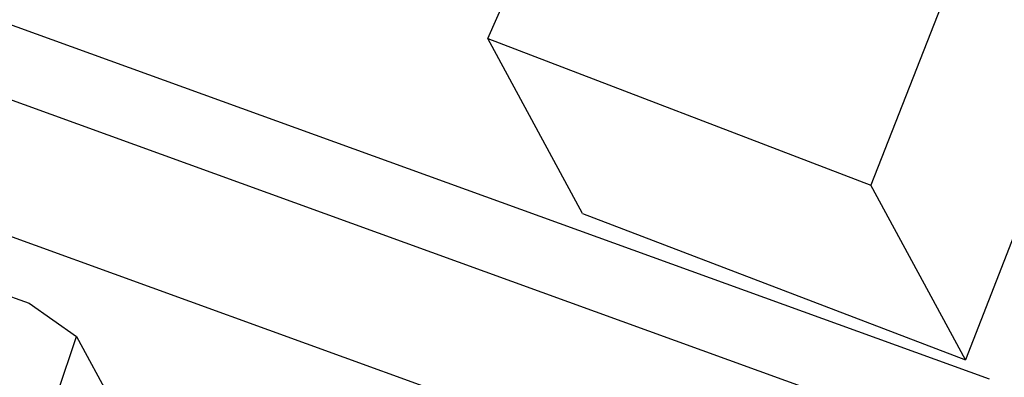
# Model space of a CAD drawing. Units: millimetres. Extents: x 4668 to 5004, y -495 to -7.
# Drawn here: x 4933 to 4936, y -441 to -440 of the extents above; entities that cross this region are included whole.
import ezdxf

# ---------------------------------------------------------------- set-up
doc = ezdxf.new("R2010")
doc.units = ezdxf.units.MM

# ---------------------------------------------------------------- blocks, each defined once
blk = doc.blocks.new('xgf')
for p, q in [((12.991, 11.356), (14.973, 10.638)), ((15.169, 11.348), (14.923, 10.72)), ((12.975, 11.33), (14.957, 10.612)), ((15.207, 11.274), (14.963, 10.646)), ((13.019, 11.258), (14.995, 10.54)), ((14.761, 10.782), (14.873, 11.04)), ((14.761, 10.782), (14.923, 10.72)), ((14.801, 10.708), (14.761, 10.782)), ((14.963, 10.646), (14.923, 10.72)), ((14.449, 10.712), (14.567, 10.67)), ((14.801, 10.708), (14.963, 10.646)), ((14.567, 10.67), (14.587, 10.656)), ((14.579, 10.632), (14.587, 10.656)), ((14.587, 10.656), (14.627, 10.582))]:
    blk.add_line(p, q)

msp = doc.modelspace()

# ---------------------------------------------------------------- block references
at = {"xscale": 6.377945676832496, "yscale": 6.377945676832496, "zscale": 6.377945676832496}
msp.add_blockref('xgf', (4840.5836, -508.4464), dxfattribs=at)

doc.saveas('drawing.dxf')
